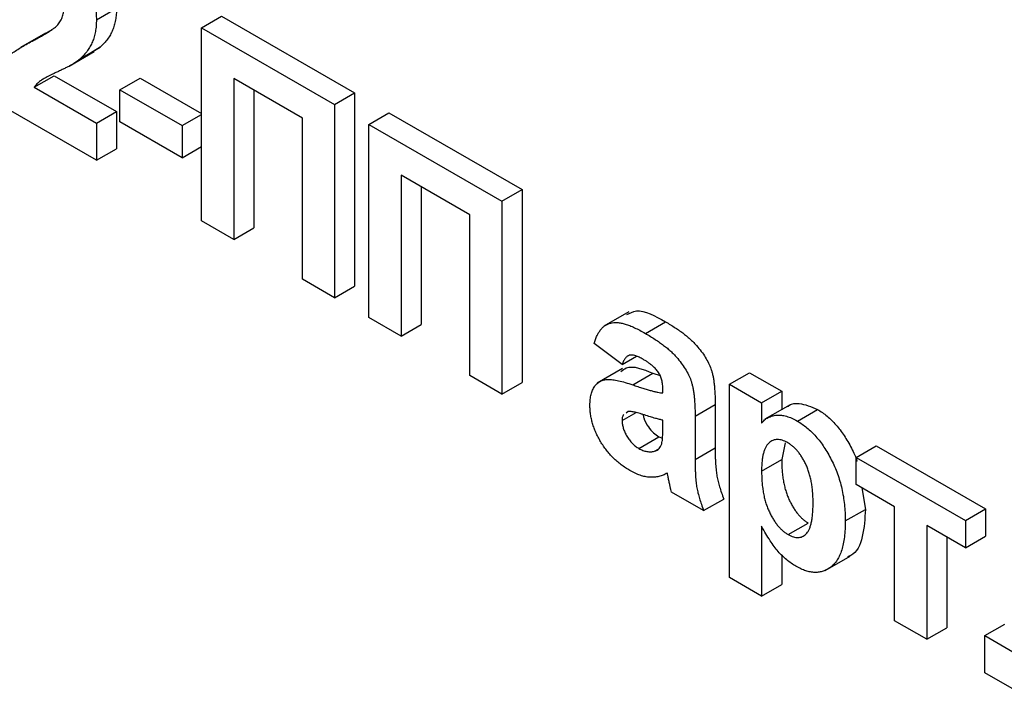
# Model space of a CAD drawing. Units: millimetres. Extents: x -60 to 772, y -87 to 370.
# Drawn here: x 317 to 322, y 139 to 142 of the extents above; entities that cross this region are included whole.
import ezdxf

# ---------------------------------------------------------------- set-up
doc = ezdxf.new("R2010")
doc.units = ezdxf.units.MM

msp = doc.modelspace()

# ---------------------------------------------------------------- linework, layer by layer
at = {"color": 7, "linetype": 'Continuous', "lineweight": 25}
for p, q in [((317.084728, 142.383221), (317.190794, 142.444451)), ((317.639988, 142.340336), (317.746054, 142.401566)), ((317.746054, 142.401566), (318.448628, 141.995979)), ((316.745835, 142.269712), (316.851901, 142.330943)), ((317.639988, 142.340336), (318.342562, 141.934748)), ((317.639988, 141.31966), (317.639988, 142.340336)), ((316.816766, 142.312075), (316.684184, 142.235536)), ((316.941105, 142.137717), (317.073688, 142.214256)), ((316.999031, 142.176706), (317.105097, 142.237936)), ((317.105097, 142.237936), (317.058929, 142.209134)), ((316.756281, 142.026096), (316.862347, 142.087327)), ((316.862347, 142.087327), (317.190794, 141.897719)), ((317.209378, 142.013156), (317.315444, 142.074386)), ((317.315444, 142.074386), (317.639988, 141.887031)), ((318.172584, 141.862762), (317.809965, 142.072097)), ((317.809965, 142.072097), (317.809965, 141.221534)), ((316.756281, 142.026096), (317.084728, 141.836488)), ((317.209378, 141.843043), (317.209378, 142.013156)), ((317.209378, 142.013156), (317.538001, 141.823445)), ((317.916031, 142.010867), (317.916031, 141.282764)), ((317.084728, 141.640205), (316.506804, 141.973833)), ((318.342562, 141.934748), (318.448628, 141.995979)), ((318.448628, 141.995979), (318.448628, 140.975303)), ((318.342562, 141.934748), (318.342562, 140.914072)), ((317.084728, 141.836488), (317.190794, 141.897719)), ((317.190794, 141.897719), (317.190794, 141.701435)), ((317.538001, 141.823445), (317.639988, 141.882321)), ((318.172584, 141.012198), (318.172584, 141.862762)), ((318.523871, 141.830081), (318.629937, 141.891311)), ((318.629937, 141.891311), (319.332511, 141.485724)), ((317.084728, 141.836488), (317.084728, 141.640205)), ((317.538001, 141.653333), (317.209378, 141.843043)), ((317.538001, 141.823445), (317.538001, 141.653333)), ((318.523871, 141.830081), (319.226445, 141.424493)), ((318.523871, 140.809405), (318.523871, 141.830081)), ((317.084728, 141.640205), (317.190794, 141.701435)), ((317.538001, 141.653333), (317.639988, 141.712208)), ((319.056468, 141.352507), (318.693849, 141.561842)), ((318.693849, 141.561842), (318.693849, 140.711279)), ((318.799915, 141.500611), (318.799915, 140.772509)), ((319.226445, 141.424493), (319.332511, 141.485724)), ((319.332511, 141.485724), (319.332511, 140.465048)), ((319.226445, 141.424493), (319.226445, 140.403817)), ((319.056468, 140.501943), (319.056468, 141.352507)), ((317.809965, 141.221534), (317.639988, 141.31966)), ((317.809965, 141.221534), (317.916031, 141.282764)), ((318.342562, 140.914072), (318.172584, 141.012198)), ((318.342562, 140.914072), (318.448628, 140.975303)), ((318.693849, 140.711279), (318.523871, 140.809405)), ((319.896323, 140.839295), (319.763741, 140.762756)), ((318.693849, 140.711279), (318.799915, 140.772509)), ((319.983908, 140.725508), (320.089974, 140.786738)), ((319.861028, 140.560904), (319.713714, 140.672118)), ((319.861028, 140.560904), (319.936609, 140.604536)), ((319.226445, 140.403817), (319.056468, 140.501943)), ((319.86237, 140.539679), (319.729787, 140.463141)), ((319.916979, 140.453362), (320.023045, 140.514593)), ((320.023045, 140.514593), (320.061865, 140.502236)), ((320.42762, 140.456272), (320.533686, 140.517503)), ((320.533686, 140.517503), (320.703664, 140.419377)), ((319.226445, 140.403817), (319.332511, 140.465048)), ((320.42762, 140.456272), (320.597598, 140.358146)), ((320.42762, 139.435596), (320.42762, 140.456272)), ((320.076333, 140.41044), (320.076333, 140.429046)), ((320.597598, 140.358146), (320.703664, 140.419377)), ((320.703664, 140.419377), (320.703664, 140.322135)), ((320.246311, 140.288187), (320.352377, 140.349418)), ((320.352377, 140.349418), (320.352377, 140.120216)), ((320.597598, 140.358146), (320.597598, 140.250599)), ((320.748042, 140.347754), (320.61546, 140.271216)), ((319.861028, 140.264434), (319.934788, 140.307014)), ((319.892191, 140.311872), (319.881564, 140.304141)), ((320.246311, 140.288187), (320.246311, 140.058985)), ((320.786521, 140.262169), (320.892587, 140.3234)), ((320.076333, 140.229491), (320.076333, 140.266498)), ((319.949735, 140.117127), (320.055801, 140.178357)), ((320.055801, 140.178357), (320.073593, 140.172158)), ((320.721472, 140.146758), (320.703664, 140.059114)), ((321.096199, 140.07031), (321.202265, 140.131541)), ((321.202265, 140.131541), (321.780189, 139.797913)), ((320.032068, 140.10272), (320.051353, 140.113853)), ((320.246311, 140.058985), (320.352377, 140.120216)), ((320.597598, 139.997884), (320.703664, 140.059114)), ((321.096199, 140.07031), (321.674123, 139.736682)), ((321.096199, 139.926369), (321.096199, 140.07031)), ((321.300172, 139.808618), (321.096199, 139.926369)), ((320.291638, 139.788895), (320.121661, 139.887021)), ((321.12635, 139.908963), (321.145606, 139.795399)), ((320.291638, 139.788895), (320.397704, 139.850125)), ((321.03954, 139.734169), (321.145606, 139.795399)), ((321.300172, 139.20668), (321.300172, 139.808618)), ((321.674123, 139.736682), (321.780189, 139.797913)), ((321.780189, 139.797913), (321.780189, 139.653971)), ((320.738183, 139.661965), (320.844249, 139.723196)), ((321.674123, 139.736682), (321.674123, 139.59274)), ((320.597598, 139.706116), (320.597598, 139.33747)), ((321.674123, 139.59274), (321.470149, 139.710492)), ((321.470149, 139.710492), (321.470149, 139.108554)), ((321.576215, 139.649261), (321.576215, 139.169785)), ((321.674123, 139.59274), (321.780189, 139.653971)), ((320.703664, 139.555498), (320.703664, 139.398701)), ((320.933411, 139.471651), (321.065994, 139.548189)), ((320.597598, 139.33747), (320.42762, 139.435596)), ((320.597598, 139.33747), (320.703664, 139.398701)), ((321.470149, 139.108554), (321.300172, 139.20668)), ((321.470149, 139.108554), (321.576215, 139.169785)), ((321.776109, 139.128212), (321.882175, 139.189442)), ((321.776109, 138.931928), (321.776109, 139.128212)), ((321.776109, 139.128212), (321.946087, 139.030086)), ((321.946087, 138.833802), (321.776109, 138.931928))]:
    msp.add_line(p, q, dxfattribs=at)
for points, knots in [([(316.813472, 142.817473), (316.823749, 142.811312), (316.843765, 142.799313), (316.872984, 142.778777), (316.900434, 142.756534), (316.926354, 142.733097), (316.950478, 142.707859), (316.973007, 142.681177), (316.993586, 142.652738), (317.012522, 142.623268), (317.029449, 142.59311), (317.044276, 142.562805), (317.056698, 142.532544), (317.067122, 142.502375), (317.074862, 142.472303), (317.080501, 142.442347), (317.084241, 142.412266), (317.084563, 142.39301), (317.084728, 142.383221)], [0, 0, 0, 0, 0.0756723, 0.14738131, 0.21608468, 0.28169804, 0.34545988, 0.40748561, 0.4687313, 0.52978236, 0.59003293, 0.64854812, 0.70595351, 0.76310164, 0.82028943, 0.87847926, 0.93822606, 1, 1, 1, 1]), ([(316.881109, 142.356417), (316.886226, 142.363279), (316.896098, 142.376516), (316.906922, 142.400042), (316.91342, 142.426061), (316.914311, 142.445438), (316.91475, 142.454971)], [0, 0, 0, 0, 0.27279555, 0.52619101, 0.76690442, 1, 1, 1, 1]), ([(317.190794, 142.444451), (317.190577, 142.43345), (317.190148, 142.411626), (317.186041, 142.381368), (317.179766, 142.353115), (317.170491, 142.327267), (317.158735, 142.302777), (317.143581, 142.280105), (317.125986, 142.257751), (317.11221, 142.244683), (317.105097, 142.237936)], [0, 0, 0, 0, 0.11917624, 0.23642738, 0.35266385, 0.46908608, 0.58946291, 0.71760147, 0.85418947, 1, 1, 1, 1]), ([(317.084728, 142.383221), (317.084511, 142.37222), (317.084082, 142.350395), (317.079975, 142.320138), (317.0737, 142.291884), (317.064425, 142.266036), (317.052669, 142.241547), (317.037515, 142.218875), (317.01992, 142.19652), (317.006144, 142.183453), (316.999031, 142.176706)], [0, 0, 0, 0, 0.11917624, 0.23642738, 0.35266385, 0.46908608, 0.58946291, 0.71760147, 0.85418947, 1, 1, 1, 1]), ([(316.745835, 142.269712), (316.754574, 142.274408), (316.77121, 142.283348), (316.794901, 142.296227), (316.815727, 142.308615), (316.834124, 142.319629), (316.849668, 142.330066), (316.862563, 142.339502), (316.872972, 142.347912), (316.878609, 142.353805), (316.881109, 142.356417)], [0, 0, 0, 0, 0.185090062, 0.352356964, 0.503079512, 0.637279464, 0.75247327, 0.851885788, 0.934339435, 1, 1, 1, 1]), ([(316.506804, 141.973833), (316.508761, 141.989479), (316.512673, 142.020761), (316.524768, 142.062774), (316.540912, 142.101266), (316.558432, 142.130058), (316.575859, 142.151316), (316.591669, 142.167851), (316.610531, 142.184267), (316.63217, 142.20094), (316.656466, 142.218033), (316.683602, 142.235324), (316.713705, 142.25258), (316.734884, 142.263873), (316.745835, 142.269712)], [0, 0, 0, 0, 0.096357454, 0.192660879, 0.289454933, 0.388479301, 0.441921417, 0.501521103, 0.567882776, 0.640891651, 0.720370659, 0.806636916, 0.900015938, 1, 1, 1, 1]), ([(316.999031, 142.176706), (316.996342, 142.174348), (316.990584, 142.169297), (316.980788, 142.162111), (316.969436, 142.154638), (316.956687, 142.146524), (316.942121, 142.138558), (316.926261, 142.129754), (316.90841, 142.121434), (316.889921, 142.112352), (316.871351, 142.103844), (316.854283, 142.095435), (316.83878, 142.088226), (316.825563, 142.08091), (316.813855, 142.074954), (316.804079, 142.069464), (316.79605, 142.064815), (316.784988, 142.056729), (316.770912, 142.045282), (316.761009, 142.032296), (316.756281, 142.026096)], [0, 0, 0, 0, 0.03697531, 0.07919255, 0.12670094, 0.17918408, 0.23736864, 0.30055854, 0.36915314, 0.44311238, 0.51601839, 0.58247318, 0.64213681, 0.69461994, 0.74067943, 0.77958903, 0.81207379, 0.8378141, 0.92256488, 1, 1, 1, 1]), ([(319.886805, 140.82436), (319.902662, 140.833064), (319.956553, 140.862644), (320.034771, 140.818144), (320.089974, 140.786738)], [0, 0, 0, 0, 0.294245962, 1, 1, 1, 1]), ([(319.713714, 140.672118), (319.715922, 140.679465), (319.720244, 140.693848), (319.728174, 140.713456), (319.73746, 140.730455), (319.747701, 140.745344), (319.759213, 140.757713), (319.771812, 140.767718), (319.785568, 140.775258), (319.800549, 140.780416), (319.817041, 140.783159), (319.835419, 140.782947), (319.855656, 140.780019), (319.877724, 140.774316), (319.901584, 140.766424), (319.927421, 140.755109), (319.955067, 140.741749), (319.974105, 140.731028), (319.983908, 140.725508)], [0, 0, 0, 0, 0.06544626, 0.12810972, 0.18803373, 0.24582438, 0.30212386, 0.35669795, 0.41003314, 0.46334755, 0.51757769, 0.57460713, 0.6350629, 0.69899438, 0.76691982, 0.83997437, 0.91760862, 1, 1, 1, 1]), ([(320.089974, 140.786738), (320.098888, 140.781535), (320.116134, 140.771469), (320.141119, 140.755595), (320.164344, 140.739811), (320.185779, 140.723923), (320.205495, 140.708363), (320.223428, 140.692712), (320.239632, 140.677105), (320.258354, 140.656577), (320.27892, 140.631045), (320.300384, 140.600107), (320.317605, 140.569068), (320.329002, 140.542797), (320.335733, 140.521064), (320.340482, 140.502598), (320.343895, 140.482255), (320.347254, 140.459558), (320.349315, 140.435113), (320.351175, 140.408281), (320.352182, 140.37946), (320.35231, 140.35968), (320.352377, 140.349418)], [0, 0, 0, 0, 0.06266295, 0.12124297, 0.17582901, 0.22653109, 0.27340759, 0.31668391, 0.35657527, 0.39335633, 0.46083134, 0.52299357, 0.58111621, 0.63659086, 0.66612527, 0.69945586, 0.73780452, 0.78037484, 0.82798572, 0.88002019, 0.93775196, 1, 1, 1, 1]), ([(319.983908, 140.725508), (319.992822, 140.720305), (320.010068, 140.710238), (320.035053, 140.694365), (320.058278, 140.67858), (320.079713, 140.662692), (320.099429, 140.647132), (320.117362, 140.631481), (320.133566, 140.615874), (320.152288, 140.595346), (320.172854, 140.569815), (320.194318, 140.538877), (320.211539, 140.507837), (320.222936, 140.481567), (320.229667, 140.459834), (320.234416, 140.441367), (320.237829, 140.421024), (320.241188, 140.398328), (320.243249, 140.373883), (320.245109, 140.347051), (320.246116, 140.31823), (320.246244, 140.29845), (320.246311, 140.288187)], [0, 0, 0, 0, 0.06266295, 0.12124297, 0.17582901, 0.22653109, 0.27340759, 0.31668391, 0.35657527, 0.39335633, 0.46083134, 0.52299357, 0.58111621, 0.63659086, 0.66612527, 0.69945586, 0.73780452, 0.78037484, 0.82798572, 0.88002019, 0.93775196, 1, 1, 1, 1]), ([(319.96691, 140.591379), (319.960165, 140.595087), (319.947346, 140.602133), (319.929282, 140.608604), (319.913388, 140.611576), (319.89961, 140.610268), (319.887733, 140.604543), (319.877391, 140.594289), (319.868229, 140.57964), (319.863519, 140.567384), (319.861028, 140.560904)], [0, 0, 0, 0, 0.140085, 0.26619781, 0.38068858, 0.48739136, 0.59511241, 0.71340678, 0.84846218, 1, 1, 1, 1]), ([(319.853952, 140.523989), (319.862973, 140.531103), (319.904365, 140.563744), (319.970963, 140.536162), (320.023045, 140.514593)], [0, 0, 0, 0, 0.21795993, 1, 1, 1, 1]), ([(320.076333, 140.429046), (320.076107, 140.437518), (320.075686, 140.453251), (320.071504, 140.477145), (320.064245, 140.499027), (320.055483, 140.515877), (320.046814, 140.527995), (320.039159, 140.537148), (320.030189, 140.546104), (320.02003, 140.555318), (320.008507, 140.564258), (319.995753, 140.573521), (319.981734, 140.582546), (319.971987, 140.588354), (319.96691, 140.591379)], [0, 0, 0, 0, 0.133375517, 0.247685916, 0.349654348, 0.44396508, 0.492408861, 0.545606272, 0.603956626, 0.668541168, 0.740647864, 0.819803849, 0.906157314, 1, 1, 1, 1]), ([(319.691051, 140.345998), (319.69134, 140.356217), (319.691908, 140.376269), (319.696867, 140.403014), (319.704633, 140.426499), (319.715671, 140.446103), (319.729405, 140.461927), (319.745927, 140.473354), (319.765, 140.480195), (319.787039, 140.482632), (319.812888, 140.480481), (319.843075, 140.475356), (319.878336, 140.466026), (319.903613, 140.457742), (319.916979, 140.453362)], [0, 0, 0, 0, 0.07971577, 0.15641767, 0.23075324, 0.30474142, 0.3779232, 0.44944767, 0.52164533, 0.59490946, 0.67623862, 0.77061914, 0.87870726, 1, 1, 1, 1]), ([(319.916979, 140.453362), (319.926189, 140.450209), (319.943918, 140.44414), (319.969385, 140.435702), (319.992652, 140.428584), (320.013618, 140.422894), (320.032507, 140.417817), (320.04912, 140.414098), (320.063524, 140.411693), (320.072274, 140.410837), (320.076333, 140.41044)], [0, 0, 0, 0, 0.170701713, 0.328594793, 0.472894789, 0.60471071, 0.722510031, 0.827956884, 0.920179576, 1, 1, 1, 1]), ([(319.90246, 140.000477), (319.894488, 140.005292), (319.878916, 140.014698), (319.856193, 140.030565), (319.834834, 140.04811), (319.814741, 140.066644), (319.795865, 140.08626), (319.778369, 140.107315), (319.762151, 140.129622), (319.747371, 140.153041), (319.734125, 140.177028), (319.7225, 140.201124), (319.712883, 140.22534), (319.704926, 140.249516), (319.698632, 140.273823), (319.694289, 140.297999), (319.691522, 140.322323), (319.69121, 140.337989), (319.691051, 140.345998)], [0, 0, 0, 0, 0.07415198, 0.14482986, 0.21211181, 0.27688404, 0.33967226, 0.40082694, 0.46157876, 0.52266442, 0.58285574, 0.64159034, 0.69920106, 0.75739714, 0.81555179, 0.87533125, 0.93626876, 1, 1, 1, 1]), ([(320.735978, 140.338269), (320.738533, 140.340508), (320.75417, 140.354214), (320.806108, 140.360184), (320.859826, 140.337335), (320.892587, 140.3234)], [0, 0, 0, 0, 0.07079057, 0.43331788, 1, 1, 1, 1]), ([(319.870355, 140.295987), (319.869339, 140.295328), (319.861545, 140.290277), (319.861269, 140.276454), (319.861028, 140.264434)], [0, 0, 0, 0, 0.1304048, 1, 1, 1, 1]), ([(320.076333, 140.266498), (320.070499, 140.267786), (320.05736, 140.270685), (320.03529, 140.276542), (320.008687, 140.284645), (319.984155, 140.29253), (319.963676, 140.299255), (319.94923, 140.303426), (319.936212, 140.306967), (319.924603, 140.309494), (319.914387, 140.311463), (319.905714, 140.31226), (319.89828, 140.312864), (319.894111, 140.312185), (319.892191, 140.311872)], [0, 0, 0, 0, 0.09535196, 0.21475801, 0.35694813, 0.52221313, 0.60719512, 0.68409988, 0.75475739, 0.81744379, 0.87399504, 0.92277866, 0.96443156, 1, 1, 1, 1]), ([(319.972384, 140.296391), (319.973209, 140.290422), (319.976208, 140.268745), (319.996979, 140.232811), (320.025781, 140.198185), (320.045791, 140.184969), (320.055801, 140.178357)], [0, 0, 0, 0, 0.12857748, 0.46694588, 0.7333233, 1, 1, 1, 1]), ([(320.597598, 140.250599), (320.602656, 140.256569), (320.612746, 140.268476), (320.631356, 140.281351), (320.652693, 140.289554), (320.67615, 140.293808), (320.701636, 140.293476), (320.728748, 140.288026), (320.7572, 140.277982), (320.776639, 140.267498), (320.786521, 140.262169)], [0, 0, 0, 0, 0.1223184, 0.24397068, 0.36592619, 0.49061958, 0.61624257, 0.74178713, 0.86873841, 1, 1, 1, 1]), ([(320.892587, 140.3234), (320.90122, 140.318095), (320.918289, 140.307607), (320.943352, 140.288291), (320.967498, 140.266591), (320.990638, 140.242131), (321.012681, 140.214946), (321.033679, 140.185322), (321.053639, 140.153133), (321.072414, 140.118671), (321.089232, 140.083782), (321.098471, 140.060357), (321.102563, 140.04925)], [0, 0, 0, 0, 0.055567056, 0.109858956, 0.163156191, 0.216652219, 0.270765601, 0.326031655, 0.383091295, 0.443064439, 0.504629856, 0.56, 0.56, 0.56, 0.56]), ([(319.861028, 140.264434), (319.861334, 140.257881), (319.861934, 140.245026), (319.866714, 140.224244), (319.874751, 140.203092), (319.885698, 140.182094), (319.89887, 140.161782), (319.914396, 140.144108), (319.931502, 140.128609), (319.943503, 140.121052), (319.949735, 140.117127)], [0, 0, 0, 0, 0.12210122, 0.23951077, 0.35768148, 0.48284235, 0.60917795, 0.73482906, 0.86228169, 1, 1, 1, 1]), ([(320.786521, 140.262169), (320.795154, 140.256864), (320.812223, 140.246376), (320.837286, 140.22706), (320.861432, 140.20536), (320.884572, 140.1809), (320.906615, 140.153715), (320.927613, 140.124091), (320.947573, 140.091903), (320.966347, 140.05744), (320.983863, 140.021106), (320.998568, 139.983304), (321.011563, 139.944395), (321.021624, 139.904409), (321.029908, 139.863173), (321.035335, 139.821004), (321.03908, 139.777469), (321.039384, 139.748856), (321.03954, 139.734169)], [0, 0, 0, 0, 0.05556706, 0.10985896, 0.16315619, 0.21665222, 0.2707656, 0.32603166, 0.3830913, 0.44306444, 0.50462986, 0.56732842, 0.63158882, 0.69841294, 0.76827991, 0.8415018, 0.91864243, 1, 1, 1, 1]), ([(320.070136, 140.142287), (320.071103, 140.14662), (320.073365, 140.156764), (320.074961, 140.176), (320.076253, 140.200615), (320.076305, 140.21928), (320.076333, 140.229491)], [0, 0, 0, 0, 0.16476368, 0.38569016, 0.6639276, 1, 1, 1, 1]), ([(320.032068, 140.10272), (320.036644, 140.104332), (320.045541, 140.107467), (320.056145, 140.11646), (320.064895, 140.127487), (320.068382, 140.137335), (320.070136, 140.142287)], [0, 0, 0, 0, 0.26384988, 0.51301368, 0.75511358, 1, 1, 1, 1]), ([(320.735351, 140.147768), (320.730498, 140.150458), (320.720961, 140.155746), (320.70703, 140.160682), (320.693634, 140.163989), (320.680827, 140.16502), (320.668763, 140.163706), (320.657234, 140.160441), (320.646533, 140.154699), (320.63636, 140.147036), (320.627113, 140.137019), (320.619193, 140.124325), (320.612462, 140.109303), (320.606975, 140.09187), (320.602744, 140.071945), (320.599873, 140.049466), (320.597771, 140.024822), (320.597657, 140.007057), (320.597598, 139.997884)], [0, 0, 0, 0, 0.053612991, 0.10536413, 0.156405833, 0.207597708, 0.259117592, 0.311360829, 0.36632884, 0.423278311, 0.482876975, 0.545107996, 0.61011095, 0.678480887, 0.751367341, 0.829221706, 0.911817772, 1, 1, 1, 1]), ([(320.869562, 139.830659), (320.869502, 139.840513), (320.869386, 139.859567), (320.867311, 139.888262), (320.864366, 139.915496), (320.860399, 139.94149), (320.854926, 139.96634), (320.84819, 139.989921), (320.840411, 140.01223), (320.831324, 140.033222), (320.82146, 140.052811), (320.810871, 140.07096), (320.799728, 140.087627), (320.788025, 140.10292), (320.775622, 140.116361), (320.762796, 140.128664), (320.749237, 140.139062), (320.74002, 140.14484), (320.735351, 140.147768)], [0, 0, 0, 0, 0.09226849, 0.17839956, 0.25921351, 0.33434313, 0.4050926, 0.47123429, 0.5331191, 0.59228496, 0.64871723, 0.70171815, 0.75324283, 0.80301737, 0.85147594, 0.89989638, 0.9492902, 1, 1, 1, 1]), ([(319.949735, 140.117127), (319.956857, 140.113388), (319.971195, 140.10586), (319.992222, 140.100566), (320.012983, 140.098684), (320.025589, 140.10135), (320.032068, 140.10272)], [0, 0, 0, 0, 0.24062599, 0.48442556, 0.73500986, 1, 1, 1, 1]), ([(320.352377, 140.120216), (320.352432, 140.112278), (320.352538, 140.09695), (320.352756, 140.074729), (320.353743, 140.053718), (320.35478, 140.034306), (320.355975, 140.016358), (320.357525, 139.999838), (320.359465, 139.98466), (320.362577, 139.966073), (320.367584, 139.942813), (320.375769, 139.91367), (320.385589, 139.882569), (320.393581, 139.861165), (320.397704, 139.850125)], [0, 0, 0, 0, 0.09368488, 0.180920446, 0.261781159, 0.33623804, 0.404311436, 0.466919837, 0.522550404, 0.572920198, 0.670318692, 0.773064744, 0.882945603, 1, 1, 1, 1]), ([(320.246311, 140.058985), (320.246366, 140.051048), (320.246472, 140.035719), (320.24669, 140.013499), (320.247677, 139.992488), (320.248714, 139.973076), (320.249909, 139.955127), (320.251459, 139.938607), (320.253399, 139.923429), (320.256511, 139.904843), (320.261518, 139.881582), (320.269703, 139.85244), (320.279522, 139.821338), (320.287515, 139.799935), (320.291638, 139.788895)], [0, 0, 0, 0, 0.09368488, 0.180920446, 0.261781159, 0.33623804, 0.404311436, 0.466919837, 0.522550404, 0.572920198, 0.670318692, 0.773064744, 0.882945603, 1, 1, 1, 1]), ([(320.703664, 140.059114), (320.703825, 140.048523), (320.704136, 140.028007), (320.705817, 139.997602), (320.708937, 139.968454), (320.713631, 139.940587), (320.719099, 139.914203), (320.726275, 139.889088), (320.734503, 139.865404), (320.744159, 139.843208), (320.754659, 139.822545), (320.76577, 139.80348), (320.777413, 139.785919), (320.789633, 139.770008), (320.80252, 139.755806), (320.815922, 139.743042), (320.829935, 139.732104), (320.83946, 139.726176), (320.844249, 139.723196)], [0, 0, 0, 0, 0.09333213, 0.18078441, 0.26209686, 0.33826287, 0.4094159, 0.47579433, 0.53838466, 0.59736393, 0.65329264, 0.70684429, 0.75727549, 0.80653212, 0.85451669, 0.9022251, 0.95083287, 1, 1, 1, 1]), ([(320.099528, 139.987103), (320.092337, 139.983248), (320.078266, 139.975706), (320.055317, 139.968665), (320.031871, 139.964734), (320.007548, 139.964522), (319.98253, 139.967824), (319.956569, 139.975042), (319.929805, 139.985659), (319.911624, 139.995511), (319.90246, 140.000477)], [0, 0, 0, 0, 0.13528257, 0.26472525, 0.39098734, 0.51297842, 0.63375704, 0.75366364, 0.87584603, 1, 1, 1, 1]), ([(320.105548, 139.958888), (320.104897, 139.962125), (320.103717, 139.967986), (320.102146, 139.975939), (320.100784, 139.982112), (320.099888, 139.98567), (320.099528, 139.987103)], [0, 0, 0, 0, 0.34533934, 0.62509265, 0.8490818, 1, 1, 1, 1]), ([(320.597598, 139.997884), (320.597759, 139.987292), (320.59807, 139.966777), (320.599751, 139.936371), (320.602871, 139.907223), (320.607565, 139.879356), (320.613033, 139.852973), (320.620209, 139.827857), (320.628437, 139.804174), (320.638093, 139.781978), (320.648593, 139.761315), (320.659704, 139.742249), (320.671347, 139.724689), (320.683567, 139.708778), (320.696454, 139.694576), (320.709856, 139.681811), (320.723869, 139.670873), (320.733394, 139.664946), (320.738183, 139.661965)], [0, 0, 0, 0, 0.09333213, 0.18078441, 0.26209686, 0.33826287, 0.4094159, 0.47579433, 0.53838466, 0.59736393, 0.65329264, 0.70684429, 0.75727549, 0.80653212, 0.85451669, 0.9022251, 0.95083287, 1, 1, 1, 1]), ([(320.121661, 139.887021), (320.120447, 139.891662), (320.117789, 139.901831), (320.114199, 139.918378), (320.109896, 139.937726), (320.107059, 139.951533), (320.105548, 139.958888)], [0, 0, 0, 0, 0.19212705, 0.42098974, 0.6915591, 1, 1, 1, 1]), ([(320.738183, 139.661965), (320.742797, 139.659441), (320.751906, 139.654456), (320.765237, 139.649488), (320.777975, 139.646657), (320.790046, 139.646142), (320.801659, 139.64738), (320.812526, 139.651103), (320.822765, 139.656866), (320.832488, 139.66472), (320.841317, 139.675127), (320.849009, 139.688516), (320.855246, 139.705074), (320.860592, 139.724321), (320.864558, 139.746738), (320.867547, 139.771902), (320.869327, 139.800093), (320.869482, 139.820206), (320.869562, 139.830659)], [0, 0, 0, 0, 0.04947056, 0.09768435, 0.14476561, 0.19210182, 0.24011548, 0.28928098, 0.34078975, 0.39431534, 0.45193786, 0.5128404, 0.57896989, 0.65057835, 0.72797058, 0.81227066, 0.90243702, 1, 1, 1, 1]), ([(321.145606, 139.795399), (321.142761, 139.746233), (321.137085, 139.648152), (321.098335, 139.558757), (321.056663, 139.546818), (321.050514, 139.545056)], [0, 0, 0, 0, 0.46145354, 0.92053371, 1, 1, 1, 1]), ([(321.03954, 139.734169), (321.039304, 139.719301), (321.038844, 139.690386), (321.035241, 139.650039), (321.029506, 139.613464), (321.021202, 139.580882), (321.010414, 139.552266), (320.997295, 139.527557), (320.981828, 139.50674), (320.963928, 139.490265), (320.94454, 139.477359), (320.923933, 139.46823), (320.902255, 139.463067), (320.879567, 139.461696), (320.855865, 139.464083), (320.831193, 139.47005), (320.805427, 139.480175), (320.787952, 139.48962), (320.779084, 139.494412)], [0, 0, 0, 0, 0.0816398, 0.15877411, 0.23176275, 0.30148153, 0.36847125, 0.43284712, 0.49524806, 0.55689488, 0.61672868, 0.67402078, 0.72938346, 0.78316941, 0.83655101, 0.89019866, 0.94428558, 1, 1, 1, 1]), ([(320.779084, 139.494412), (320.770682, 139.499479), (320.754188, 139.509426), (320.730138, 139.528399), (320.70709, 139.54881), (320.685031, 139.572512), (320.663466, 139.599628), (320.641709, 139.630919), (320.619407, 139.66675), (320.605093, 139.692587), (320.597598, 139.706116)], [0, 0, 0, 0, 0.11946645, 0.23454053, 0.34708015, 0.45851956, 0.57525674, 0.7026491, 0.84430758, 1, 1, 1, 1])]:
    msp.add_open_spline(points, degree=3, knots=knots, dxfattribs=at)

doc.saveas('drawing.dxf')
